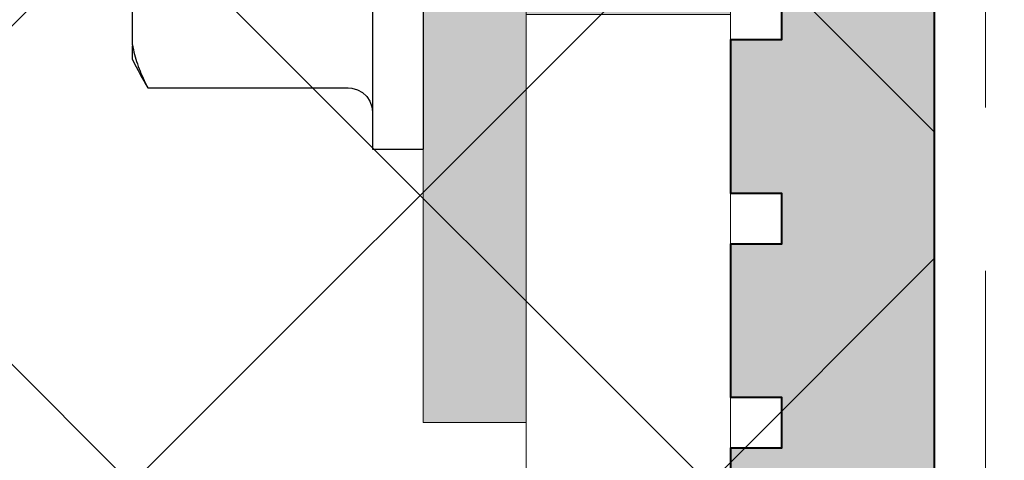
# Model space of a CAD drawing. Units: inches. Extents: x 76.3 to 88.8, y 303.5 to 313.4.
# Drawn here: x 84.3 to 84.9, y 309.6 to 309.9 of the extents above; entities that cross this region are included whole.
import ezdxf

# ---------------------------------------------------------------- set-up
doc = ezdxf.new("R2010")
doc.units = ezdxf.units.IN
doc.header["$MEASUREMENT"] = 0
doc.linetypes.add('HIDDEN', pattern=[0.375, 0.25, -0.125])
doc.layers.get('0').update_dxf_attribs({"lineweight": 0})
for name, color, linetype, lineweight in [('A-TITLE', 9, 'Continuous', 18), ('ALUM', 7, 'Continuous', 0), ('DIMENSION', 9, 'Continuous', 0), ('HATCH', 9, 'Continuous', 0), ('SCREW', 9, 'Continuous', 0), ('Visible', 7, 'Continuous', 40)]:
    doc.layers.add(name, color=color, linetype=linetype, lineweight=lineweight)
doc.layers.add('Fastener', color=9, linetype='Continuous')

# ---------------------------------------------------------------- blocks, each defined once
blk = doc.blocks.new('#12-14 x 2.00 HWH Steel Fastener')
at = {"layer": 'Fastener', "linetype": 'Continuous'}
for p, q in [((-0.031, 0.2075), (-0.031, -0.2075)), ((0, 0.2075), (0, -0.2075)), ((-0.178, -0.14362), (-0.178, 0.14362)), ((-0.178, -0.15271), (-0.178, -0.14434)), ((-0.17016, -0.1669), (-0.16858, -0.17)), ((-0.16858, -0.17), (-0.04604, -0.17)), ((-0.03267, -0.17821), (-0.03144, -0.18155)), ((-0.03144, -0.18155), (-0.03104, -0.18497)), ((-0.031, -0.2075), (0, -0.2075))]:
    blk.add_line(p, q, dxfattribs=at)
blk.add_lwpolyline([(-0.04604, -0.17), (-0.04377, -0.17017), (-0.04035, -0.17112), (-0.03725, -0.17285), (-0.03464, -0.17525), (-0.03267, -0.17821)], dxfattribs=at)
blk.add_arc((0.07651, -0.02534), 0.28461, 206.58535, 210.54997, dxfattribs=at)
blk.add_open_spline([(-0.178, -0.14362), (-0.17765, -0.14559), (-0.1768, -0.14954), (-0.17507, -0.1554), (-0.17287, -0.16122), (-0.17111, -0.16501), (-0.17016, -0.1669)], degree=3, knots=[0, 0, 0, 0, 0.243775, 0.491015, 0.742755, 1, 1, 1, 1], dxfattribs=at)

msp = doc.modelspace()

# ---------------------------------------------------------------- hatches: boundary and pattern name
at = {"layer": 'DIMENSION'}
h = msp.add_hatch(color=8, dxfattribs=at)
h.dxf.hatch_style = 1
h.paths.add_polyline_path([(84.65218, 308.78381), (84.65218, 308.88538), (84.52718, 308.88538), (84.52718, 308.65881), (84.90218, 308.65881), (84.90218, 310.92444), (84.52718, 310.92444), (84.52718, 310.69788), (84.65218, 310.69788), (84.65218, 310.79944), (84.77718, 310.79944), (84.77718, 310.68225), (84.80843, 310.68225), (84.80843, 310.651), (84.77718, 310.651), (84.77718, 310.55725), (84.80843, 310.55725), (84.80843, 310.526), (84.77718, 310.526), (84.77718, 310.43225), (84.80843, 310.43225), (84.80843, 310.401), (84.77718, 310.401), (84.77718, 310.30725), (84.80843, 310.30725), (84.80843, 310.276), (84.77718, 310.276), (84.77718, 310.18225), (84.80843, 310.18225), (84.80843, 310.151), (84.77718, 310.151), (84.77718, 310.05725), (84.80843, 310.05725), (84.80843, 310.026), (84.77718, 310.026), (84.77718, 309.93225), (84.80843, 309.93225), (84.80843, 309.901), (84.77718, 309.901), (84.77718, 309.80725), (84.80843, 309.80725), (84.80843, 309.776), (84.77718, 309.776), (84.77718, 309.68225), (84.80843, 309.68225), (84.80843, 309.651), (84.77718, 309.651), (84.77718, 309.55725), (84.80843, 309.55725), (84.80843, 309.526), (84.77718, 309.526), (84.77718, 309.43225), (84.80843, 309.43225), (84.80843, 309.401), (84.77718, 309.401), (84.77718, 309.30725), (84.80843, 309.30725), (84.80843, 309.276), (84.77718, 309.276), (84.77718, 309.18225), (84.80843, 309.18225), (84.80843, 309.151), (84.77718, 309.151), (84.77718, 309.05725), (84.80843, 309.05725), (84.80843, 309.026), (84.77718, 309.026), (84.77718, 308.93225), (84.80843, 308.93225), (84.80843, 308.901), (84.77718, 308.901), (84.77718, 308.79944), (84.77718, 308.78381)])
h = msp.add_hatch(color=8, dxfattribs=at)
h.dxf.hatch_style = 1
h.paths.add_polyline_path([(84.58918, 309.66663), (84.65218, 309.66663), (84.65218, 309.91663), (84.77718, 309.91663), (84.77718, 310.16663), (84.65218, 310.16663), (84.65218, 310.41663), (84.58918, 310.41663)])
at = {"layer": 'HATCH'}
h = msp.add_hatch(dxfattribs=at)
h.set_pattern_fill('ANSI37', color=256, scale=2, angle=270, style=0)
h.set_pattern_definition([(315, (12.81574, 13.17447), (0.1767767, 0.1767767), []), (45, (12.81574, 13.17447), (-0.1767767, 0.1767767), [])])
h.paths.add_polyline_path([(82.001, 312.23465), (84.90218, 312.23465), (84.90218, 310.00825), (84.90218, 309.75355), (84.90218, 309.642), (84.90218, 308.65881), (85.87558, 308.65881), (85.98294, 308.65881), (86.2387, 308.65881), (88.61012, 308.65881), (88.61012, 305.75763), (82.001, 305.75763)])

# ---------------------------------------------------------------- linework, layer by layer
at = {"color": 9}
msp.add_lwpolyline([(82.001, 312.23465), (84.90218, 312.23465), (84.90218, 310.00825), (84.90218, 309.75355), (84.90218, 309.642), (84.90218, 308.65881), (85.87558, 308.65881), (85.98294, 308.65881), (86.2387, 308.65881), (88.61012, 308.65881), (88.61012, 305.75763), (82.001, 305.75763)], close=True, dxfattribs=at)
at = {"linetype": 'HIDDEN', "ltscale": 0.5}
msp.add_lwpolyline([(84.93343, 312.23465), (84.93343, 308.72131, 0.414214), (84.96468, 308.69006), (88.61012, 308.69006)], format="xyb", dxfattribs=at)
at = {"layer": 'A-TITLE'}
msp.add_lwpolyline([(84.58918, 309.66663), (84.65218, 309.66663), (84.65218, 309.91663), (84.77718, 309.91663), (84.77718, 310.16663), (84.65218, 310.16663), (84.65218, 310.41663), (84.58918, 310.41663)], close=True, dxfattribs=at)
at = {"layer": 'ALUM'}
msp.add_lwpolyline([(83.16759, 309.04163), (84.65218, 309.04163), (84.65218, 309.04163), (84.65218, 309.04163), (84.65218, 308.79163), (84.77718, 308.79163), (84.77718, 310.79163), (84.65218, 310.79163), (84.65218, 310.05663), (84.66718, 310.04163), (84.66718, 310.04163), (84.65218, 310.02663), (84.65218, 309.52636), (83.48731, 309.39899)], dxfattribs=at)
at = {"layer": 'Visible'}
for points in [[(84.90218, 308.65881), (84.90218, 310.92444)], [(84.80843, 309.93225), (84.80843, 309.901), (84.77718, 309.901), (84.77718, 309.80725), (84.80843, 309.80725), (84.80843, 309.776), (84.77718, 309.776), (84.77718, 309.68225), (84.80843, 309.68225), (84.80843, 309.651), (84.77718, 309.651), (84.77718, 309.55725)]]:
    msp.add_lwpolyline(points, dxfattribs=at)

# ---------------------------------------------------------------- block references
at = {"layer": 'SCREW'}
msp.add_blockref('#12-14 x 2.00 HWH Steel Fastener', (84.58918, 310.04163), dxfattribs=at)

doc.saveas('drawing.dxf')
